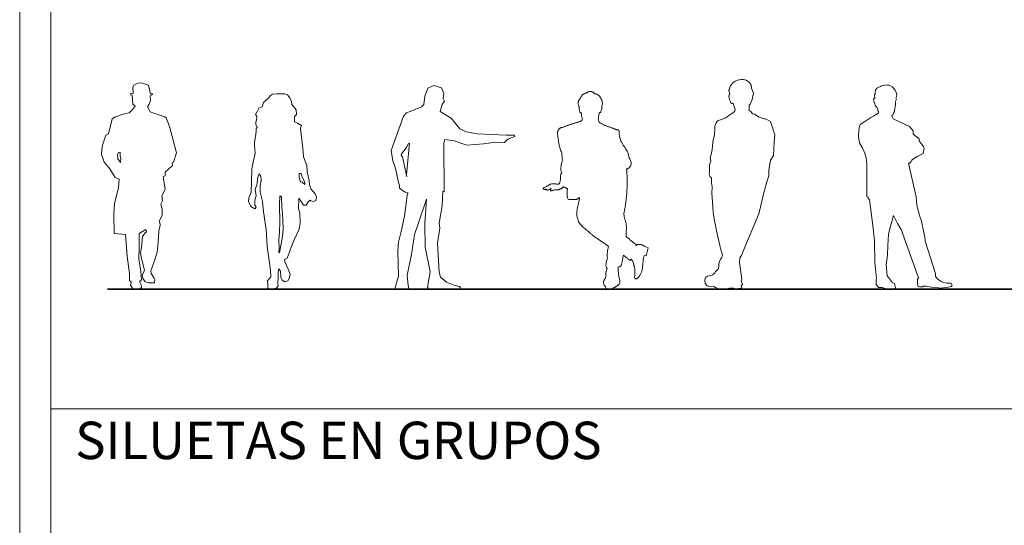
# Model space of a CAD drawing. Units: inches. Extents: x 1431 to 8631, y 1441 to 6707.
# Drawn here: x 1431 to 2300, y 3212 to 3659 of the extents above; entities that cross this region are included whole.
import ezdxf

# ---------------------------------------------------------------- set-up
doc = ezdxf.new("R2010")
doc.units = ezdxf.units.IN
doc.header["$MEASUREMENT"] = 0
doc.layers.add('a_PERS', color=7, linetype='Continuous', lineweight=0)
doc.layers.add('a_TEXTO', color=7, linetype='Continuous', lineweight=0)
doc.styles.add('CA_100_TEXTO', font='ARIAL.TTF', dxfattribs={"height": 20})

# ---------------------------------------------------------------- blocks, each defined once
blk = doc.blocks.new('ca_pers043')
at = {"layer": 'a_PERS'}
for p, q in [((-14.75, 177.19), (-17.43, 170.05)), ((-9.57, 179.69), (-14.75, 177.19)), ((-2.69, 177.46), (-9.57, 179.69)), ((-0.64, 172.55), (-2.69, 177.46)), ((-17.43, 170.05), (-18.32, 162.73)), ((-0.19, 165.85), (-1.98, 162.73)), ((-0.64, 172.55), (-1.09, 168.08)), ((-1.09, 168.08), (-0.19, 165.85)), ((-30.38, 156.65), (-33.68, 155.31)), ((-20.28, 160.67), (-30.38, 156.65)), ((-18.32, 162.73), (-20.28, 160.67)), ((-1.98, 162.73), (-3.83, 156.71)), ((5.9, 150.8), (-3.83, 156.71)), ((-36.36, 152.64), (-47.07, 122.1)), ((-33.68, 155.31), (-36.36, 152.64)), ((13.38, 141.47), (5.9, 150.8)), ((13.38, 141.47), (19.45, 138.62)), ((0.25, 131.92), (-0.64, 128.79)), ((8.47, 130.76), (0.25, 131.92)), ((19.63, 127.01), (8.47, 130.76)), ((19.45, 138.62), (28.83, 137.01)), ((28.83, 137.01), (54.28, 135.67)), ((53.03, 129.19), (55.99, 132.27)), ((54.28, 135.67), (61.73, 135.82)), ((61.89, 134.64), (55.99, 132.27)), ((61.73, 135.82), (61.89, 134.64)), ((-47.07, 122.1), (-45.73, 113.17)), ((-37.97, 119.15), (-33.68, 124.95)), ((-33.68, 124.95), (-32.16, 128.08)), ((-31, 128.53), (-33.66, 101.01)), ((-32.16, 128.08), (-31, 128.53)), ((-0.64, 128.79), (-0.73, 128.06)), ((-0.24, 86.04), (-0.73, 128.06)), ((34.37, 128.08), (19.63, 127.01)), ((45.35, 129.42), (34.37, 128.08)), ((45.35, 129.42), (46.97, 129.35)), ((46.97, 129.35), (49.75, 129.03)), ((49.75, 129.03), (53.03, 129.19)), ((-45.73, 113.17), (-43.32, 106.65)), ((-38.41, 117.81), (-37.97, 119.15)), ((-37.07, 116.74), (-38.41, 117.81)), ((-33.23, 99.06), (-37.07, 116.74)), ((-43.32, 106.65), (-40.64, 93.97)), ((-40.64, 93.97), (-39.75, 91.29)), ((-39.75, 91.29), (-39.75, 89.06)), ((-39.75, 89.06), (-35.47, 85.66)), ((-35.47, 85.66), (-31.71, 84.59)), ((-35.33, 64.39), (-32.82, 84.91)), ((-15.88, 79.29), (-23.23, 57.36)), ((-17.34, 57.61), (-15.88, 79.29)), ((-1.5, 85.99), (-1.98, 73.43)), ((-1.5, 85.99), (-0.24, 86.04)), ((-1.98, 73.43), (-4.66, 57.98)), ((-38.41, 50.66), (-35.33, 64.39)), ((-23.23, 57.36), (-26.54, 48.16)), ((-16.98, 36.82), (-17.34, 57.61)), ((-4.03, 53.52), (-6.26, 40.57)), ((-4.66, 57.98), (-4.03, 53.52)), ((-40.64, 41.28), (-38.41, 50.66)), ((-26.54, 48.16), (-29.04, 30.3)), ((-41.27, 33.42), (-40.64, 41.28)), ((-12.69, 15.12), (-16.98, 36.82)), ((-6.26, 40.57), (-4.66, 14.94)), ((-40.64, 11.37), (-41.27, 33.42)), ((-29.04, 30.3), (-32.86, 12.1)), ((-43.95, 0.21), (-40.64, 11.37)), ((-32.86, 12.1), (-32.16, 3.06)), ((-14.93, 1.54), (-12.69, 15.12)), ((-4.66, 14.94), (-3.53, 10.54)), ((-3.53, 10.54), (1.64, 6.03)), ((-43.87, 0), (-43.95, 0.21)), ((-31.6, 0), (-43.87, 0)), ((-32.16, 3.06), (-31.6, 0)), ((-14.22, 0), (-14.93, 1.54)), ((-14.22, 0), (14.22, 0)), ((1.64, 6.03), (9.21, 3.09)), ((9.21, 3.09), (13.2, 2.05)), ((13.2, 2.05), (13.99, 1.01)), ((13.99, 1.01), (14.22, 0))]:
    blk.add_line(p, q, dxfattribs=at)

msp = doc.modelspace()

# ---------------------------------------------------------------- linework, layer by layer
at = {"layer": 'a_PERS'}
for points in [[(1515.25, 3572.84), (1522.07, 3575.26), (1527.57, 3576.58), (1530.86, 3579.99), (1532.84, 3582.63), (1530.75, 3584.17), (1530.04, 3592.03), (1528.94, 3592.4), (1528.57, 3593.22), (1530.96, 3593.59), (1530.77, 3599.18), (1531.87, 3601.19), (1536.24, 3603.04), (1539.11, 3602.75), (1544.61, 3600.83), (1546.17, 3593.22), (1548.18, 3593.22), (1548.09, 3592.58), (1545.89, 3591.57), (1546.26, 3587.45), (1545.16, 3583.96), (1543.51, 3581.67), (1545.89, 3577.27), (1549.28, 3576.08), (1559, 3572.78), (1560.19, 3572.05), (1563.03, 3564.26), (1569.26, 3541.17), (1566.7, 3533.01), (1565.5, 3532.37), (1565.6, 3529.9), (1559.18, 3523.94), (1559.09, 3520.73), (1557.53, 3519.91), (1559.18, 3508.91), (1556.16, 3503.23), (1556.89, 3498.83), (1555.52, 3495.81), (1556.43, 3491.5), (1556.52, 3486), (1554.23, 3481.14), (1554.78, 3477.39), (1553.5, 3472.16), (1553.04, 3462.17), (1552.22, 3453.47), (1549.38, 3445.31), (1546.53, 3437.06), (1546.72, 3434.68), (1549.65, 3430.56), (1550.11, 3429.28), (1549.93, 3426.43), (1543.88, 3426.43), (1541.31, 3427.72), (1539.39, 3430.65), (1538.93, 3433.03), (1540.85, 3437.71), (1538.2, 3447.79), (1537.37, 3452.83), (1538.47, 3457.68), (1539.2, 3467.21), (1541.59, 3470.51), (1542.69, 3471.43), (1542.04, 3473.45), (1536.27, 3469.87), (1536.18, 3457.41), (1536.09, 3447.6), (1537.83, 3436.33), (1538.29, 3429), (1536.55, 3427.53), (1537.92, 3424.69), (1538.29, 3422.31), (1536.24, 3420.85), (1530.86, 3420.84), (1528.48, 3424.23), (1529.12, 3425.98), (1529.12, 3427.35), (1527.66, 3428.36), (1527.66, 3434.22), (1525.55, 3449.8), (1524.08, 3469.14), (1514.19, 3470.06), (1513.82, 3487.28), (1514.46, 3495.99), (1518.03, 3510.56), (1518.49, 3517.89), (1515.01, 3519.27), (1510.43, 3526.87), (1505.3, 3532.92), (1503.01, 3539.61), (1503.56, 3547.03), (1506.85, 3556.84), (1509.33, 3558.03), (1512.54, 3571.04)], [(1640.26, 3563.42), (1639.13, 3566.15), (1639.32, 3568.32), (1640.07, 3571.53), (1640.07, 3573.41), (1638.94, 3575.02), (1640.54, 3577.56), (1641.96, 3580.48), (1644.69, 3581.8), (1646.01, 3585.48), (1650.26, 3589.16), (1652.24, 3591.8), (1653.93, 3593.03), (1657.42, 3593.31), (1664.4, 3593.12), (1667.04, 3592.27), (1669.11, 3589.72), (1670.72, 3586.33), (1671, 3583.78), (1674.77, 3579.16), (1675.05, 3574.92), (1673.45, 3573.22), (1673.26, 3570.11), (1673.26, 3568.41), (1676, 3567.38), (1679.39, 3565.3), (1678.54, 3563.32), (1679.01, 3559.83), (1680.15, 3550.03), (1680.99, 3542.11), (1681.37, 3537.49), (1684.3, 3530.04), (1684.67, 3524.38), (1686.37, 3516.65), (1686.65, 3512.97), (1687.78, 3509.29), (1691.56, 3505.05), (1692.78, 3502.13), (1692.12, 3499.01), (1690.05, 3498.07), (1687.88, 3498.83), (1687.22, 3499.39), (1685.52, 3497.79), (1683.54, 3494.87), (1681.37, 3494.87), (1679.2, 3498.26), (1677.22, 3501), (1676.85, 3491.66), (1677.98, 3488.55), (1678.26, 3479.12), (1677.41, 3473.65), (1673.07, 3464.5), (1670.15, 3456.87), (1666.76, 3448.29), (1665.06, 3447.25), (1664.4, 3447.06), (1664.68, 3444.89), (1667.7, 3438.57), (1669.49, 3434.14), (1668.64, 3430.37), (1667.61, 3428.11), (1664.97, 3427.35), (1662.42, 3428.67), (1661.38, 3431.5), (1660.91, 3436.69), (1659.4, 3438.76), (1658.84, 3435.84), (1658.93, 3431.03), (1658.55, 3426.22), (1658.84, 3423.77), (1657.42, 3421.6), (1652.33, 3420.85), (1649.88, 3421.79), (1649.88, 3424.81), (1649.41, 3428.11), (1652.52, 3431.6), (1652.24, 3437.25), (1651.01, 3446.12), (1649.22, 3458.47), (1648.37, 3473.56), (1646.11, 3489.02), (1645.26, 3498.26), (1643.09, 3506.56), (1643.09, 3512.12), (1643.84, 3516.74), (1643.75, 3520.42), (1642.15, 3522.59), (1640.73, 3518.72), (1640.26, 3513.91), (1638.75, 3508.82), (1639.6, 3503.07), (1638.37, 3499.39), (1638.37, 3494.87), (1639.6, 3493.17), (1638.47, 3491.85), (1634.79, 3493.92), (1632.62, 3498.07), (1633, 3501.47), (1635.17, 3506.28), (1635.36, 3515.52), (1635.73, 3527.02), (1636.96, 3532.96), (1638.75, 3540.88), (1638.09, 3547.76), (1638.09, 3550.5), (1639.13, 3557.19), (1639.6, 3560.49), (1639.6, 3562.57)], [(1959.43, 3561.08), (1959.66, 3560.76), (1959.84, 3560.35), (1959.93, 3559.83), (1959.93, 3559.24), (1959.94, 3557.55), (1960.12, 3555.95), (1960.46, 3554.42), (1960.92, 3552.96), (1961.48, 3551.57), (1962.12, 3550.25), (1962.81, 3548.99), (1963.54, 3547.78), (1964.29, 3546.64), (1965.04, 3545.53), (1965.73, 3544.48), (1966.39, 3543.47), (1966.98, 3542.49), (1967.46, 3541.54), (1967.81, 3540.62), (1968.05, 3539.73), (1968.21, 3538.64), (1968.49, 3537.68), (1968.83, 3536.79), (1969.22, 3535.95), (1969.61, 3535.13), (1969.97, 3534.33), (1970.27, 3533.48), (1970.49, 3532.59), (1970.52, 3531.98), (1970.49, 3531.41), (1970.41, 3530.88), (1970.29, 3530.36), (1970.11, 3529.88), (1969.9, 3529.45), (1969.63, 3529.04), (1969.35, 3528.67), (1969.03, 3528.33), (1968.69, 3528.03), (1968.33, 3527.74), (1967.94, 3527.51), (1967.55, 3527.31), (1967.14, 3527.15), (1966.73, 3527.01), (1966.32, 3526.92), (1966.57, 3524.93), (1966.76, 3522.77), (1966.89, 3520.51), (1966.96, 3518.14), (1967, 3515.7), (1966.96, 3513.19), (1966.89, 3510.63), (1966.76, 3508.05), (1966.59, 3505.45), (1966.37, 3502.85), (1966.12, 3500.3), (1965.82, 3497.77), (1965.48, 3495.33), (1965.11, 3492.97), (1964.7, 3490.7), (1964.25, 3488.55), (1964.13, 3487.68), (1964.11, 3486.79), (1964.18, 3485.84), (1964.36, 3484.86), (1964.57, 3483.87), (1964.84, 3482.85), (1965.14, 3481.8), (1965.43, 3480.75), (1965.73, 3479.68), (1965.98, 3478.61), (1966.19, 3477.54), (1966.35, 3476.46), (1966.43, 3475.41), (1966.39, 3474.34), (1966.25, 3473.31), (1965.96, 3472.27), (1966.03, 3470.81), (1966.07, 3469.75), (1966.05, 3468.71), (1965.96, 3467.34), (1966.48, 3466.95), (1967.01, 3466.52), (1967.55, 3466.08), (1968.08, 3465.61), (1968.62, 3465.15), (1969.17, 3464.69), (1969.7, 3464.21), (1970.24, 3463.74), (1970.79, 3463.28), (1971.32, 3462.82), (1971.86, 3462.39), (1972.41, 3461.96), (1972.94, 3461.57), (1973.46, 3461.2), (1973.99, 3460.86), (1974.51, 3460.56), (1974.55, 3460.11), (1974.58, 3459.79), (1974.62, 3459.58), (1974.65, 3459.49), (1974.74, 3459.49), (1974.87, 3459.58), (1975.06, 3459.74), (1975.33, 3459.97), (1975.76, 3460.13), (1976.22, 3460.24), (1976.68, 3460.31), (1977.16, 3460.34), (1977.66, 3460.32), (1978.14, 3460.29), (1978.64, 3460.22), (1979.12, 3460.11), (1979.6, 3459.99), (1980.08, 3459.83), (1980.53, 3459.63), (1980.97, 3459.43), (1981.38, 3459.2), (1981.78, 3458.97), (1982.15, 3458.7), (1982.47, 3458.44), (1985.35, 3457.33), (1983.63, 3450.19), (1981.9, 3450.55), (1981.6, 3449.25), (1981.37, 3447.91), (1981.19, 3446.51), (1981.03, 3445.08), (1980.89, 3443.64), (1980.74, 3442.18), (1980.56, 3440.72), (1980.35, 3439.29), (1980.1, 3437.89), (1979.76, 3436.52), (1979.34, 3435.2), (1978.82, 3433.95), (1978.16, 3432.78), (1977.38, 3431.69), (1976.43, 3430.71), (1975.33, 3429.86), (1975.15, 3429.86), (1974.81, 3429.86), (1974.63, 3429.86), (1974.46, 3429.86), (1974.12, 3429.86), (1973.94, 3429.86), (1973.64, 3430.41), (1973.53, 3431.32), (1973.57, 3432.51), (1973.66, 3433.92), (1973.74, 3435.48), (1973.76, 3437.16), (1973.67, 3438.83), (1973.41, 3440.49), (1973.26, 3440.75), (1973.12, 3441.08), (1973.01, 3441.45), (1972.91, 3441.84), (1972.8, 3442.29), (1972.71, 3442.75), (1972.59, 3443.23), (1972.46, 3443.71), (1972.32, 3444.21), (1972.14, 3444.69), (1971.93, 3445.17), (1971.7, 3445.63), (1971.39, 3446.08), (1971.06, 3446.47), (1970.66, 3446.84), (1970.2, 3447.17), (1969.47, 3446.36), (1969.15, 3446.54), (1968.79, 3446.77), (1968.38, 3447.06), (1967.94, 3447.4), (1967.48, 3447.74), (1967.01, 3448.11), (1966.53, 3448.5), (1966.07, 3448.89), (1965.61, 3449.27), (1965.18, 3449.62), (1964.79, 3449.94), (1964.43, 3450.23), (1964.13, 3450.48), (1963.88, 3450.66), (1963.72, 3450.78), (1963.63, 3450.82), (1963.47, 3449.98), (1963.26, 3448.91), (1963.02, 3447.7), (1962.76, 3446.38), (1962.49, 3445.06), (1962.22, 3443.8), (1961.96, 3442.68), (1961.72, 3441.77), (1961.41, 3441.46), (1961.01, 3441.18), (1960.67, 3440.99), (1960.32, 3440.79), (1959.93, 3440.61), (1959.52, 3440.47), (1959.09, 3440.33), (1959.07, 3438.42), (1959.11, 3436.75), (1959.21, 3435.27), (1959.36, 3433.95), (1959.52, 3432.81), (1959.71, 3431.81), (1959.91, 3430.94), (1960.09, 3430.18), (1960.26, 3429.5), (1960.41, 3428.89), (1960.53, 3428.34), (1960.58, 3427.83), (1960.58, 3427.33), (1960.51, 3426.81), (1960.35, 3426.29), (1960.1, 3425.73), (1959.87, 3425.38), (1959.59, 3425.07), (1959.37, 3424.84), (1959.12, 3424.6), (1958.88, 3424.37), (1958.59, 3424.14), (1958.31, 3423.93), (1958, 3423.69), (1957.7, 3423.48), (1957.38, 3423.27), (1957.06, 3423.07), (1956.74, 3422.88), (1956.4, 3422.7), (1956.06, 3422.54), (1955.74, 3422.38), (1954.74, 3421.88), (1953.85, 3421.47), (1953.03, 3421.15), (1952.3, 3420.9), (1951.63, 3420.74), (1951.02, 3420.69), (1950.47, 3420.72), (1949.95, 3420.85), (1949.46, 3421.06), (1948.99, 3421.36), (1948.55, 3421.79), (1948.12, 3422.31), (1947.67, 3422.91), (1947.23, 3423.62), (1946.75, 3424.46), (1946.25, 3425.39), (1946.05, 3426.17), (1946.02, 3426.88), (1946.11, 3427.51), (1946.27, 3428.08), (1946.52, 3428.59), (1946.78, 3429.06), (1947.05, 3429.48), (1947.3, 3429.86), (1947.8, 3430.68), (1948.05, 3431.62), (1948.16, 3432.65), (1948.19, 3433.79), (1948.23, 3435), (1948.37, 3436.28), (1948.69, 3437.62), (1949.28, 3439.03), (1948.64, 3439.78), (1948.3, 3440.79), (1948.21, 3441.98), (1948.32, 3443.32), (1948.53, 3444.71), (1948.85, 3446.13), (1949.17, 3447.5), (1949.47, 3448.77), (1949.35, 3449.84), (1949.31, 3450.98), (1949.35, 3452.19), (1949.46, 3453.43), (1949.62, 3454.7), (1949.83, 3455.98), (1950.08, 3457.23), (1950.35, 3458.44), (1950.08, 3458.7), (1949.78, 3458.97), (1949.4, 3459.29), (1948.99, 3459.61), (1948.53, 3459.95), (1948.03, 3460.32), (1947.5, 3460.72), (1946.93, 3461.11), (1946.34, 3461.52), (1945.72, 3461.95), (1945.09, 3462.37), (1944.43, 3462.82), (1943.76, 3463.28), (1943.08, 3463.73), (1942.4, 3464.19), (1941.71, 3464.67), (1941.01, 3465.13), (1940.34, 3465.6), (1939.68, 3466.06), (1939.02, 3466.52), (1938.36, 3466.98), (1937.76, 3467.43), (1937.15, 3467.88), (1936.58, 3468.3), (1936.05, 3468.73), (1935.53, 3469.14), (1935.07, 3469.53), (1934.64, 3469.92), (1934.27, 3470.28), (1933.95, 3470.64), (1933.66, 3470.96), (1933.45, 3471.26), (1933.02, 3471.56), (1932.47, 3471.95), (1931.84, 3472.43), (1931.13, 3472.97), (1930.37, 3473.57), (1929.57, 3474.23), (1928.75, 3474.94), (1927.93, 3475.67), (1927.13, 3476.42), (1926.38, 3477.19), (1925.68, 3477.95), (1925.06, 3478.7), (1924.54, 3479.43), (1924.13, 3480.14), (1923.87, 3480.8), (1923.76, 3481.41), (1923.26, 3482.85), (1922.89, 3484.24), (1922.66, 3485.58), (1922.55, 3486.88), (1922.53, 3488.14), (1922.6, 3489.37), (1922.74, 3490.58), (1922.94, 3491.79), (1923.19, 3492.98), (1923.46, 3494.18), (1923.74, 3495.39), (1924.03, 3496.62), (1924.31, 3497.86), (1924.54, 3499.14), (1924.74, 3500.48), (1924.88, 3501.85), (1924.65, 3501.54), (1924.35, 3501.28), (1924, 3500.99), (1923.6, 3500.75), (1923.31, 3500.59), (1922.99, 3500.44), (1922.67, 3500.3), (1922.32, 3500.2), (1921.96, 3500.09), (1921.59, 3500), (1921.21, 3499.91), (1920.82, 3499.86), (1920.41, 3499.84), (1920, 3499.82), (1919.11, 3499.87), (1918.29, 3499.87), (1917.56, 3499.86), (1916.89, 3499.84), (1916.3, 3499.86), (1915.78, 3499.93), (1915.32, 3500.09), (1914.94, 3500.36), (1914.62, 3500.75), (1914.38, 3501.32), (1914.18, 3502.07), (1914.05, 3503.04), (1914, 3504.26), (1914, 3505.75), (1914.05, 3507.53), (1914.16, 3509.63), (1913.97, 3509.67), (1913.75, 3509.74), (1913.56, 3509.81), (1913.18, 3509.94), (1912.9, 3510.08), (1912.67, 3510.18), (1912.43, 3510.29), (1912.2, 3510.42), (1911.97, 3510.52), (1911.74, 3510.63), (1911.49, 3510.75), (1911.24, 3510.84), (1910.99, 3510.95), (1910.74, 3511.04), (1910.49, 3511.11), (1910.24, 3510.72), (1909.98, 3510.36), (1909.69, 3510.06), (1909.39, 3509.81), (1909.05, 3509.61), (1908.68, 3509.47), (1908.25, 3509.38), (1907.77, 3509.35), (1907.43, 3509.05), (1907.09, 3508.81), (1906.77, 3508.65), (1906.45, 3508.55), (1906.15, 3508.49), (1905.83, 3508.48), (1905.52, 3508.48), (1905.19, 3508.51), (1904.85, 3508.53), (1904.49, 3508.56), (1904.12, 3508.58), (1903.73, 3508.58), (1903.3, 3508.55), (1902.84, 3508.46), (1902.34, 3508.33), (1901.8, 3508.14), (1901.32, 3507.92), (1900.88, 3507.76), (1900.5, 3507.64), (1900.18, 3507.57), (1899.8, 3507.52), (1899.41, 3507.62), (1899.22, 3507.89), (1899.22, 3508.32), (1899.36, 3508.8), (1899.56, 3509.2), (1899.74, 3509.53), (1899.51, 3509.45), (1899.24, 3509.35), (1898.94, 3509.2), (1898.63, 3509.05), (1898.31, 3508.88), (1897.98, 3508.72), (1897.64, 3508.56), (1897.32, 3508.44), (1897, 3508.33), (1896.55, 3508.23), (1896.05, 3508.3), (1895.67, 3508.68), (1895.57, 3509.17), (1895.21, 3509.03), (1894.88, 3508.92), (1894.56, 3508.87), (1894.13, 3508.82), (1893.74, 3508.9), (1893.44, 3508.99), (1893.07, 3509.28), (1892.92, 3509.63), (1892.92, 3509.95), (1893.04, 3510.2), (1893.18, 3510.38), (1893.7, 3510.52), (1894.2, 3510.7), (1894.7, 3510.91), (1895.16, 3511.13), (1895.61, 3511.36), (1896.05, 3511.59), (1896.46, 3511.84), (1896.87, 3512.09), (1897.26, 3512.34), (1897.64, 3512.57), (1897.99, 3512.8), (1898.33, 3513.02), (1898.67, 3513.19), (1898.99, 3513.37), (1899.29, 3513.51), (1899.58, 3513.62), (1900.13, 3513.76), (1900.68, 3513.85), (1901.25, 3513.91), (1901.8, 3513.91), (1902.36, 3513.87), (1902.89, 3513.82), (1903.42, 3513.76), (1903.96, 3513.69), (1904.46, 3513.62), (1904.94, 3513.59), (1905.4, 3513.55), (1905.83, 3513.57), (1906.24, 3513.6), (1906.61, 3513.71), (1906.95, 3513.85), (1907.25, 3514.08), (1907.48, 3514.76), (1907.66, 3515.38), (1907.8, 3516.03), (1907.89, 3516.68), (1907.97, 3517.38), (1908.04, 3518.18), (1908.11, 3519.11), (1908.18, 3520.17), (1908.16, 3520.66), (1908.2, 3521.14), (1908.27, 3521.6), (1908.37, 3522.06), (1908.53, 3522.49), (1908.73, 3522.9), (1908.94, 3523.24), (1909.21, 3523.54), (1908.73, 3524.63), (1908.48, 3526.01), (1908.45, 3527.6), (1908.55, 3529.26), (1908.8, 3530.91), (1909.14, 3532.46), (1909.51, 3533.8), (1909.91, 3534.83), (1909.71, 3535.58), (1909.59, 3536.43), (1909.51, 3537.36), (1909.46, 3538.34), (1909.39, 3539.32), (1909.3, 3540.28), (1909.14, 3541.17), (1908.87, 3541.99), (1908.5, 3542.91), (1908.16, 3543.86), (1907.84, 3544.8), (1907.54, 3545.78), (1907.27, 3546.76), (1907.04, 3547.76), (1906.81, 3548.77), (1906.61, 3549.81), (1906.42, 3550.86), (1906.24, 3551.91), (1906.08, 3552.98), (1905.93, 3554.06), (1905.79, 3555.17), (1905.65, 3556.27), (1905.52, 3557.39), (1905.4, 3558.53), (1905.42, 3559.03), (1905.49, 3559.53), (1905.63, 3560.03), (1905.81, 3560.51), (1906.04, 3560.97), (1906.31, 3561.4), (1906.61, 3561.81), (1906.93, 3562.18), (1907.29, 3562.52), (1907.66, 3562.82), (1908.04, 3563.05), (1908.43, 3563.27), (1908.8, 3563.39), (1909.19, 3563.48), (1909.55, 3563.48), (1909.91, 3563.43), (1910.39, 3563.66), (1910.87, 3563.89), (1911.35, 3564.1), (1911.85, 3564.32), (1912.35, 3564.53), (1912.86, 3564.73), (1913.38, 3564.92), (1913.89, 3565.12), (1914.43, 3565.32), (1914.94, 3565.49), (1915.48, 3565.67), (1916.01, 3565.85), (1916.57, 3566.03), (1917.1, 3566.21), (1917.63, 3566.38), (1918.19, 3566.54), (1918.72, 3566.72), (1919.27, 3566.88), (1919.81, 3567.04), (1920.34, 3567.2), (1920.88, 3567.38), (1921.41, 3567.54), (1921.94, 3567.7), (1922.48, 3567.88), (1922.99, 3568.04), (1923.51, 3568.22), (1924.03, 3568.4), (1924.53, 3568.57), (1925.02, 3568.75), (1925.52, 3568.93), (1926, 3569.11), (1926.48, 3569.3), (1927.27, 3570.39), (1927.66, 3570.91), (1927.66, 3570.92), (1927.34, 3571.42), (1927.11, 3571.96), (1926.95, 3572.56), (1926.84, 3573.22), (1926.75, 3573.93), (1926.7, 3574.68), (1926.64, 3575.48), (1926.57, 3576.32), (1926.37, 3576.09), (1926.04, 3576.02), (1925.69, 3576.25), (1925.42, 3576.66), (1925.26, 3577.01), (1925.13, 3577.46), (1924.99, 3578.03), (1924.83, 3578.67), (1924.67, 3579.35), (1924.54, 3580.06), (1924.47, 3580.74), (1924.47, 3581.38), (1924.56, 3581.93), (1924.28, 3582.46), (1924.06, 3582.98), (1923.88, 3583.51), (1923.76, 3584.03), (1923.71, 3584.55), (1923.67, 3585.05), (1923.71, 3585.54), (1923.78, 3586.03), (1923.9, 3586.51), (1924.06, 3586.97), (1924.26, 3587.41), (1924.51, 3587.84), (1924.79, 3588.25), (1925.1, 3588.66), (1925.45, 3589.02), (1925.84, 3589.37), (1925.9, 3589.8), (1926.02, 3590.23), (1926.23, 3590.66), (1926.5, 3591.08), (1926.82, 3591.51), (1927.2, 3591.9), (1927.61, 3592.28), (1928.03, 3592.63), (1928.48, 3592.95), (1928.92, 3593.24), (1929.37, 3593.47), (1929.8, 3593.67), (1930.21, 3593.81), (1930.72, 3593.94), (1931.15, 3593.88), (1931.38, 3594.16), (1931.65, 3594.41), (1931.95, 3594.64), (1932.29, 3594.84), (1932.66, 3595), (1933.04, 3595.12), (1933.43, 3595.23), (1933.82, 3595.29), (1934.23, 3595.32), (1934.62, 3595.32), (1935, 3595.29), (1935.35, 3595.21), (1935.69, 3595.11), (1935.99, 3594.97), (1936.26, 3594.77), (1936.49, 3594.56), (1936.83, 3594.54), (1937.13, 3594.47), (1937.38, 3594.32), (1937.61, 3594.13), (1937.77, 3593.9), (1937.95, 3593.57), (1937.95, 3593.2), (1938.81, 3593.22), (1939.64, 3593.06), (1940.43, 3592.74), (1941.17, 3592.29), (1941.89, 3591.71), (1942.53, 3591.01), (1943.12, 3590.25), (1943.65, 3589.41), (1944.1, 3588.54), (1944.47, 3587.63), (1944.75, 3586.72), (1944.95, 3585.81), (1945.04, 3584.94), (1945.04, 3584.1), (1944.93, 3583.35), (1944.7, 3582.68), (1944.72, 3582.13), (1944.72, 3581.59), (1944.7, 3581.04), (1944.65, 3580.45), (1944.54, 3579.83), (1944.36, 3579.13), (1944.13, 3578.35), (1943.79, 3577.48), (1943.68, 3577.14), (1943.46, 3576.82), (1943.12, 3576.68), (1942.76, 3576.78), (1942.47, 3576.96), (1942.26, 3576.2), (1942.1, 3575.41), (1941.98, 3574.61), (1941.89, 3573.83), (1941.78, 3573.06), (1941.66, 3572.33), (1941.51, 3571.66), (1941.33, 3571.05), (1942.1, 3568.32), (1942.46, 3568.02), (1942.85, 3567.74), (1943.28, 3567.43), (1943.72, 3567.17), (1944.18, 3566.88), (1944.67, 3566.63), (1945.16, 3566.37), (1945.7, 3566.12), (1946.23, 3565.87), (1946.78, 3565.62), (1947.34, 3565.39), (1947.91, 3565.16), (1948.48, 3564.92), (1949.06, 3564.71), (1949.63, 3564.5), (1950.22, 3564.28), (1950.81, 3564.07), (1951.4, 3563.87), (1951.97, 3563.66), (1952.54, 3563.46), (1953.09, 3563.29), (1953.64, 3563.09), (1954.17, 3562.89), (1954.69, 3562.72), (1955.19, 3562.54), (1955.67, 3562.34), (1956.13, 3562.16), (1956.58, 3561.99), (1956.99, 3561.81), (1957.38, 3561.65), (1957.74, 3561.47), (1958.06, 3561.29), (1958.43, 3561.4), (1958.8, 3561.4), (1959.14, 3561.29)], [(1519.68, 3532.55), (1517.39, 3535.76), (1517.03, 3539.34), (1517.94, 3541.44), (1519.41, 3541.81), (1519.59, 3538.05), (1520.05, 3536.22)], [(1682.41, 3513.25), (1680.24, 3515.23), (1678.64, 3515.42), (1678.17, 3517.4), (1677.51, 3519.38), (1677.51, 3522.87), (1679.11, 3522.87), (1680.52, 3519.1), (1682.22, 3515.8), (1682.5, 3514.29)], [(1660.25, 3452.81), (1662.7, 3467.33), (1663.36, 3473.93), (1662.7, 3487.89), (1662.04, 3492.6), (1661.76, 3502.41), (1660.53, 3503.16), (1660.16, 3495.15), (1660.34, 3479.78), (1660.25, 3471.29), (1659.4, 3464.03), (1659.68, 3456.3), (1659.59, 3453.38)]]:
    msp.add_lwpolyline(points, close=True, dxfattribs=at)
for points in [[(2072.81, 3604.72), (2074.92, 3603.27), (2076.39, 3600.88), (2076.69, 3598.27), (2077.43, 3595.76), (2078.43, 3593.77), (2077.71, 3591.06), (2077.15, 3588.23), (2076.43, 3586.22), (2075.38, 3584.13), (2074.58, 3583.2), (2074.58, 3582.6), (2074.58, 3581.67), (2074.58, 3579.81), (2074.58, 3578.58), (2076.43, 3577.2), (2077.67, 3575.49), (2079.2, 3575.28), (2079.2, 3575.28), (2083.53, 3572.62), (2083.53, 3572.62), (2083.53, 3572.62), (2088.84, 3570.91), (2089.32, 3571.15), (2093.54, 3568.8), (2093.54, 3568.8), (2097.19, 3556.97), (2097.19, 3556.97), (2097.19, 3556.97), (2096.53, 3550.64), (2096.19, 3538.66), (2096.19, 3538.66), (2093.54, 3534.71), (2091.89, 3525.61), (2091.99, 3520.95), (2089.86, 3514.68), (2087.2, 3504.69), (2087.2, 3504.69), (2083.2, 3487.38), (2083.2, 3487.38), (2069.4, 3454.47), (2067.75, 3450.59), (2066.48, 3448.52), (2066.21, 3444.09), (2066.21, 3444.09), (2066.21, 3444.09), (2068.21, 3429.77), (2068.21, 3429.77), (2067.65, 3428.07), (2068.79, 3424.84), (2067.51, 3423.87), (2068.27, 3422.08), (2067.15, 3421.56), (2063.31, 3421.1), (2061.44, 3421.4), (2060.86, 3421.56), (2057.28, 3421.78), (2056.08, 3421.38), (2051.8, 3420.64), (2048.63, 3420.96), (2047.04, 3421.42), (2044.95, 3422.37), (2043.28, 3423.17), (2041.11, 3422.83), (2037.46, 3423.87), (2035.91, 3425.82), (2035.37, 3429.07), (2036.09, 3431.2), (2037.96, 3432.19), (2039.53, 3432.57), (2042.18, 3433.61), (2043.16, 3434.18), (2044.27, 3435.38), (2044.99, 3436.41), (2047.26, 3438.56), (2047.7, 3440.54), (2047.96, 3443.12), (2048.32, 3445), (2049.31, 3447.23), (2050.13, 3448.16), (2051, 3451.11), (2049.99, 3454.75), (2048.81, 3459.33), (2047, 3467.1), (2045.87, 3472.28), (2044.87, 3477), (2044.11, 3480.86), (2042.98, 3488.67), (2042.5, 3493.55), (2041.94, 3501.99), (2041.76, 3505.37), (2041.94, 3511.05), (2041.41, 3514.55), (2041.45, 3516.58), (2041.31, 3518.94), (2039.85, 3520.35), (2039.32, 3522.5), (2039.73, 3524.51), (2039.65, 3528.12), (2039.59, 3530.66), (2040.67, 3534.11), (2040.29, 3537.08), (2040.99, 3539.7), (2042, 3543.99), (2042.1, 3546.89), (2042.42, 3550.52), (2043.36, 3555), (2044.09, 3556.97), (2044.31, 3562.21), (2044.45, 3564.7), (2045.43, 3567.66), (2046.6, 3569.36), (2049.21, 3570.35), (2053.89, 3572.06), (2055.56, 3573.14), (2056.28, 3573.8), (2057.97, 3574.87), (2059.05, 3575.63), (2060.11, 3576.41), (2061.42, 3577.42), (2062, 3578.22), (2062.12, 3579.03), (2061.89, 3580.42), (2061.24, 3582), (2060.64, 3583.38), (2060.36, 3584.97), (2059.85, 3584.79), (2059.33, 3584.63), (2058.51, 3585.21), (2058.25, 3586.04), (2057.48, 3587.3), (2057.24, 3588.02), (2056.84, 3589.61), (2056.64, 3590.5), (2056.58, 3591.28), (2056.84, 3592), (2057.18, 3592.22), (2057.46, 3592.72), (2057.5, 3593.33), (2057.32, 3593.71), (2056.8, 3596.46), (2057.12, 3597.38), (2057.6, 3598.85), (2057.88, 3600.04), (2058.93, 3601.38), (2059.97, 3602.69), (2061.22, 3603.77), (2062.18, 3604.36), (2064.25, 3605.24), (2065.9, 3605.62), (2067.59, 3605.8), (2069.26, 3605.74), (2070.86, 3605.46), (2071.87, 3605.14), (2073.25, 3604.48)], [(2223.24, 3429.34), (2223.95, 3430.78), (2223.95, 3430.78), (2223.95, 3430.78), (2223.95, 3430.78), (2223.95, 3430.78), (2208.77, 3473.5), (2208.77, 3473.5), (2208.77, 3473.5), (2205.63, 3478.67), (2202.55, 3484.79), (2202, 3485.83), (2199.43, 3476.54), (2197.59, 3469.19), (2197.1, 3459.68), (2196.65, 3450.89), (2195.45, 3442.69), (2196.49, 3432.46), (2197.99, 3430.78), (2200.38, 3427.18), (2200.92, 3426.68), (2202.84, 3425.93), (2203.84, 3422.43), (2203.69, 3421.59), (2203.05, 3421.24), (2200.48, 3420.7), (2199.01, 3420.57), (2197.44, 3420.6), (2194.76, 3421.28), (2192.97, 3421.97), (2192.09, 3422.41), (2189.69, 3422.41), (2188.86, 3422.41), (2187.24, 3424.32), (2186.72, 3424.84), (2186.7, 3425.93), (2186.78, 3429.11), (2187.12, 3430.61), (2186.91, 3429.8), (2185.56, 3444.66), (2185.56, 3444.66), (2185.56, 3444.66), (2185.56, 3444.66), (2185.21, 3463.37), (2185.21, 3463.37), (2185.21, 3463.37), (2183.82, 3476.89), (2183.82, 3476.89), (2183.82, 3476.89), (2180.83, 3499.74), (2179.46, 3501.9), (2178.44, 3502.19), (2178.44, 3502.19), (2178.5, 3530.74), (2178.5, 3530.74), (2177.77, 3536.69), (2176.77, 3540.79), (2174.23, 3545.79), (2172.36, 3549.25), (2171.34, 3552.62), (2171.11, 3556.45), (2171.81, 3563.36), (2172.61, 3566.2), (2176.58, 3568.88), (2182.08, 3572.23), (2185.04, 3573.87), (2186.02, 3574.61), (2186.85, 3575), (2187.91, 3575.88), (2188.47, 3575.73), (2188.78, 3576.94), (2188.7, 3577.56), (2188.1, 3578.56), (2188.18, 3579.58), (2187.89, 3580.31), (2187.55, 3581.33), (2186.87, 3581.56), (2185.91, 3583.06), (2185.37, 3584.39), (2185.12, 3585.14), (2184.68, 3586.66), (2184.35, 3588.62), (2185.51, 3589.68), (2185.66, 3589.7), (2185.16, 3590.87), (2185.14, 3592.33), (2185.89, 3593.01), (2185.78, 3593.76), (2185.78, 3594.49), (2186.22, 3596.37), (2187.35, 3598.07), (2188.32, 3598.8), (2190.47, 3599.78), (2191.41, 3600.2), (2192.9, 3600.68), (2193.97, 3600.88), (2195.03, 3601.01), (2196.65, 3600.99), (2197.74, 3600.8), (2198.8, 3600.49), (2200.82, 3599.43), (2201.75, 3598.64), (2203.4, 3596.51), (2204.09, 3595.16), (2204.69, 3593.6), (2204.96, 3592.35), (2204.52, 3590.74), (2204.17, 3589.6), (2204.52, 3588.46), (2203.94, 3587.19), (2203.59, 3586.16), (2203.83, 3585.41), (2203.88, 3583.97), (2203.83, 3582.99), (2203.36, 3581.95), (2203.08, 3580.97), (2203.08, 3579.59), (2202.85, 3578.67), (2202.79, 3577.58), (2202.33, 3576.6), (2202.33, 3576.6), (2201.58, 3575.04), (2201.58, 3575.04), (2200.65, 3574.5), (2200.73, 3572.86), (2201.3, 3571.59), (2201.55, 3571.11), (2201.55, 3571.11), (2201.55, 3571.11), (2201.55, 3571.11), (2216.04, 3564.34)], [(2216.04, 3564.34), (2219.19, 3560.41), (2219.35, 3557.62), (2224.74, 3553.48), (2224.74, 3551.75), (2227.14, 3548.08), (2228.36, 3546.4), (2229.01, 3545.19), (2228.21, 3540.66), (2223, 3537.89), (2223, 3537.89), (2223, 3537.89), (2218.64, 3535.21), (2218.08, 3534.71), (2217.58, 3533.47), (2216.61, 3532.51), (2215.43, 3531.65), (2215.29, 3532.05), (2221.96, 3502.19), (2221.96, 3502.19), (2222.16, 3498.09), (2222.95, 3493.37), (2222.95, 3493.37), (2225.53, 3484.14), (2226.32, 3481.93), (2226.32, 3481.93), (2226.32, 3481.93), (2229.7, 3466.73), (2229.7, 3466.73), (2229.7, 3466.73), (2229.9, 3464.19), (2229.95, 3463.26), (2238.95, 3434.61), (2239.04, 3431.92), (2241.02, 3429.69), (2241.02, 3429.69), (2242.52, 3428.47), (2244.06, 3427.57), (2246.48, 3426.7), (2249.08, 3426.26), (2250.95, 3426.13), (2252.93, 3426.11), (2253.72, 3424.22), (2252.97, 3423.05), (2251.68, 3422.89), (2248.64, 3422.24), (2245.58, 3421.95), (2244.21, 3421.8), (2241.69, 3421.91), (2235.62, 3422.73), (2233.87, 3423), (2232.39, 3423.27), (2230.77, 3423.41), (2229.56, 3423.54), (2228.35, 3423.54), (2227.81, 3423.54), (2227.81, 3422.87), (2226.33, 3422.87), (2224.98, 3423), (2223.77, 3423.27), (2223.37, 3424.08), (2223.1, 3425.56), (2223.09, 3427.4), (2223.16, 3428.63), (2223.53, 3430.36), (2223.95, 3430.78), (2208.77, 3473.5)]]:
    msp.add_lwpolyline(points, dxfattribs=at)
at = {"layer": 'a_TEXTO'}
for p, q in [((1458.33, 6356.21), (1458.33, 3437.34)), ((1458.33, 3315.08), (3035.1, 3315.08))]:
    msp.add_line(p, q, dxfattribs=at)
at = {"layer": 'a_TEXTO', "color": 253, "lineweight": 35}
msp.add_line((1508.2, 3420.85), (3004.49, 3420.85), dxfattribs=at)
at = {"layer": 'a_TEXTO'}
for points in [[(1430.83, 6707.26), (3062.6, 6707.26), (3062.6, 1610.9), (1430.83, 1610.9)], [(1458.33, 6679.76), (3035.1, 6679.76), (3035.1, 1638.4), (1458.33, 1638.4)]]:
    msp.add_lwpolyline(points, close=True, dxfattribs=at)

# ---------------------------------------------------------------- block references
at = {"layer": 'a_PERS'}
msp.add_blockref('ca_pers043', (1805.78, 3420.99), dxfattribs=at)

# ---------------------------------------------------------------- texts
at = {"layer": 'a_TEXTO', "insert": (1479.78, 3303.89), "char_height": 33, "width": 1264.4416, "attachment_point": 1, "style": 'CA_100_TEXTO'}
msp.add_mtext('SILUETAS EN GRUPOS', dxfattribs=at)

doc.saveas('drawing.dxf')
